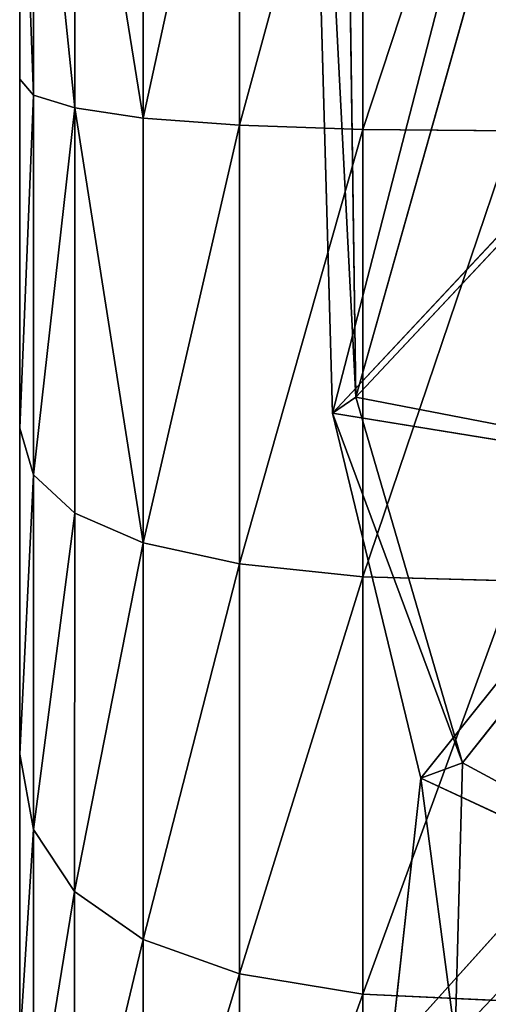
# Model space of a CAD drawing. Extents: x -329 to 319, y -335 to 301.
# Drawn here: x -316 to -311, y -97 to -85 of the extents above; entities that cross this region are included whole.
import ezdxf

# ---------------------------------------------------------------- set-up
doc = ezdxf.new("R2010")
doc.units = 0
doc.layers.get('0').update_dxf_attribs({"color": 13, "linetype": 'CONTINUOUS'})

# ---------------------------------------------------------------- blocks, each defined once
blk = doc.blocks.new('CYLINDER05')
for p, q in [((142.899, -269.343, 40.953), (144.008, -273.483, 44.067)), ((144.008, -273.483, 0.176), (142.899, -269.343, 3.29)), ((144.364, -269.281, 40.598), (145.452, -273.343, 43.654)), ((145.452, -273.343, 0.59), (144.364, -269.281, 3.645)), ((145.577, -269.507, 40.008), (146.631, -273.439, 42.965)), ((146.631, -273.439, 1.278), (145.577, -269.507, 4.236)), ((146.538, -270.02, 39.18), (147.543, -273.77, 42.001)), ((147.543, -273.77, 2.242), (146.538, -270.02, 5.063)), ((147.246, -270.822, 38.117), (148.189, -274.338, 40.762)), ((148.189, -274.338, 3.481), (147.246, -270.822, 6.126)), ((148.568, -275.142, 4.996), (147.703, -271.911, 7.426)), ((147.703, -271.911, 36.817), (148.568, -275.142, 39.247)), ((145.452, -273.343, 43.654), (144.008, -273.483, 44.067)), ((145.452, -273.343, 0.59), (144.008, -273.483, 0.176)), ((146.631, -273.439, 42.965), (145.452, -273.343, 43.654)), ((145.452, -273.343, 43.654), (146.681, -277.929, 45.768)), ((146.631, -273.439, 1.278), (145.452, -273.343, 0.59)), ((146.681, -277.929, -1.525), (145.452, -273.343, 0.59)), ((147.543, -273.77, 42.001), (146.631, -273.439, 42.965)), ((146.631, -273.439, 42.965), (147.82, -277.879, 45.012)), ((147.543, -273.77, 2.242), (146.631, -273.439, 1.278)), ((147.82, -277.879, -0.768), (146.631, -273.439, 1.278)), ((144.008, -273.483, 44.067), (142.298, -273.859, 44.204)), ((144.008, -273.483, 0.176), (142.298, -273.859, 0.039)), ((144.008, -273.483, 44.067), (145.261, -278.157, 46.221)), ((145.261, -278.157, -1.978), (144.008, -273.483, 0.176)), ((148.189, -274.338, 40.762), (147.543, -273.77, 42.001)), ((147.543, -273.77, 42.001), (148.677, -278.005, 43.953)), ((148.189, -274.338, 3.481), (147.543, -273.77, 2.242)), ((148.677, -278.005, 0.29), (147.543, -273.77, 2.242)), ((148.568, -275.142, 39.247), (148.189, -274.338, 40.762)), ((148.189, -274.338, 40.762), (149.252, -278.309, 42.592)), ((148.568, -275.142, 4.996), (148.189, -274.338, 3.481)), ((149.252, -278.309, 1.651), (148.189, -274.338, 3.481)), ((149.546, -278.79, 3.315), (148.568, -275.142, 4.996)), ((148.568, -275.142, 39.247), (149.546, -278.79, 40.928)), ((146.681, -277.929, 45.768), (145.261, -278.157, 46.221)), ((146.681, -277.929, -1.525), (145.261, -278.157, -1.978)), ((147.82, -277.879, 45.012), (146.681, -277.929, 45.768)), ((147.82, -277.879, -0.768), (146.681, -277.929, -1.525)), ((146.681, -277.929, 45.768), (147.997, -282.84, 46.848)), ((147.997, -282.84, -2.605), (146.681, -277.929, -1.525)), ((148.677, -278.005, 43.953), (147.82, -277.879, 45.012)), ((147.82, -277.879, 45.012), (149.094, -282.632, 46.058)), ((148.677, -278.005, 0.29), (147.82, -277.879, -0.768)), ((149.094, -282.632, -1.814), (147.82, -277.879, -0.768)), ((149.252, -278.309, 42.592), (148.677, -278.005, 43.953)), ((148.677, -278.005, 43.953), (149.892, -282.539, 44.951)), ((149.252, -278.309, 1.651), (148.677, -278.005, 0.29)), ((149.892, -282.539, -0.707), (148.677, -278.005, 0.29)), ((145.261, -278.157, 46.221), (143.559, -278.563, 46.373)), ((145.261, -278.157, -1.978), (143.559, -278.563, -2.129)), ((145.261, -278.157, 46.221), (146.602, -283.163, 47.323)), ((146.602, -283.163, -3.08), (145.261, -278.157, -1.978)), ((149.546, -278.79, 40.928), (149.252, -278.309, 42.592)), ((149.252, -278.309, 42.592), (150.392, -282.56, 43.527)), ((149.546, -278.79, 3.315), (149.252, -278.309, 1.651)), ((150.392, -282.56, 0.716), (149.252, -278.309, 1.651)), ((150.593, -282.696, 2.455), (149.546, -278.79, 3.315)), ((149.546, -278.79, 40.928), (150.593, -282.696, 41.788)), ((149.892, -282.539, 44.951), (149.094, -282.632, 46.058)), ((149.892, -282.539, -0.707), (149.094, -282.632, -1.814)), ((150.392, -282.56, 43.527), (149.892, -282.539, 44.951)), ((149.892, -282.539, 44.951), (151.134, -287.174, 44.951)), ((150.392, -282.56, 0.716), (149.892, -282.539, -0.707)), ((151.134, -287.174, -0.708), (149.892, -282.539, -0.707)), ((150.593, -282.696, 41.788), (150.392, -282.56, 43.527)), ((150.392, -282.56, 43.527), (151.556, -286.907, 43.527)), ((150.593, -282.696, 2.455), (150.392, -282.56, 0.716)), ((151.556, -286.906, 0.716), (150.392, -282.56, 0.716)), ((149.094, -282.632, 46.058), (147.997, -282.84, 46.848)), ((149.094, -282.632, -1.814), (147.997, -282.84, -2.605)), ((149.094, -282.632, 46.058), (150.396, -287.493, 46.058)), ((150.396, -287.493, -1.814), (149.094, -282.632, -1.814)), ((151.662, -286.689, 2.455), (150.593, -282.696, 2.455)), ((150.593, -282.696, 41.788), (151.662, -286.689, 41.788)), ((147.997, -282.84, 46.848), (146.602, -283.163, 47.323)), ((147.997, -282.84, -2.605), (146.602, -283.163, -3.08)), ((147.997, -282.84, 46.848), (149.343, -287.861, 46.848)), ((149.343, -287.861, -2.605), (147.997, -282.84, -2.605)), ((146.602, -283.163, 47.323), (144.908, -283.599, 47.481)), ((146.602, -283.163, -3.08), (144.908, -283.599, -3.238)), ((146.602, -283.163, 47.323), (147.973, -288.28, 47.323)), ((147.973, -288.28, -3.08), (146.602, -283.163, -3.08))]:
    blk.add_line(p, q)
mesh = blk.add_polyface()
corners = [(156.134, -303.376, 18.01), (156.134, -303.376, 26.233), (156.246, -303.793, 22.122), (155.803, -302.142, 30.165), (155.803, -302.142, 14.079), (155.268, -300.145, 10.498), (155.268, -300.145, 33.745), (154.552, -297.473, 36.817), (154.552, -297.473, 7.426), (153.687, -294.243, 4.996), (153.687, -294.243, 39.247), (152.709, -290.595, 40.928), (152.709, -290.595, 3.315), (151.662, -286.689, 41.788), (151.662, -286.689, 2.455), (150.593, -282.696, 2.455), (150.593, -282.696, 41.788), (149.546, -278.79, 3.315), (149.546, -278.79, 40.928), (148.568, -275.142, 4.996), (148.568, -275.142, 39.247), (147.703, -271.911, 7.426), (147.703, -271.911, 36.817), (146.987, -269.239, 10.498), (146.987, -269.239, 33.745), (146.452, -267.243, 14.079), (146.452, -267.243, 30.165), (146.121, -266.009, 18.01), (146.121, -266.009, 26.233), (146.009, -265.591, 22.122)]
mesh.append_faces([[corners[k] for k in face] for face in [(0, 1, 2), (28, 27, 29)]], dxfattribs={"vtx0": -1})
mesh.append_faces([[corners[k] for k in face] for face in [(1, 0, 3), (3, 5, 6), (6, 5, 7), (7, 9, 10), (10, 9, 11), (11, 12, 13), (13, 15, 16), (16, 17, 18), (18, 19, 20), (20, 21, 22), (22, 23, 24), (24, 25, 26), (26, 27, 28)]], dxfattribs={"vtx0": -1, "vtx1": -1})
mesh.append_faces([[corners[k] for k in face] for face in [(3, 0, 4), (3, 4, 5), (7, 5, 8), (7, 8, 9), (11, 9, 12), (13, 12, 14), (13, 14, 15), (16, 15, 17), (18, 17, 19), (20, 19, 21), (22, 21, 23), (24, 23, 25), (26, 25, 27)]], dxfattribs={"vtx0": -1, "vtx2": -1})
mesh = blk.add_polyface()
corners = [(142.298, -273.859, 44.204), (142.899, -269.343, 40.953), (141.182, -269.693, 41.071), (144.008, -273.483, 44.067)]
mesh.append_faces([[corners[k] for k in face] for face in [(0, 1, 2), (1, 0, 3)]], dxfattribs={"vtx0": -1})
mesh = blk.add_polyface()
corners = [(142.899, -269.343, 3.29), (142.298, -273.859, 0.039), (141.182, -269.693, 3.172), (144.008, -273.483, 0.176)]
mesh.append_faces([[corners[k] for k in face] for face in [(0, 1, 2), (1, 0, 3)]], dxfattribs={"vtx0": -1})
mesh = blk.add_polyface()
corners = [(144.008, -273.483, 44.067), (144.364, -269.281, 40.598), (142.899, -269.343, 40.953), (145.452, -273.343, 43.654)]
mesh.append_faces([[corners[k] for k in face] for face in [(0, 1, 2), (1, 0, 3)]], dxfattribs={"vtx0": -1})
mesh = blk.add_polyface()
corners = [(144.364, -269.281, 3.645), (144.008, -273.483, 0.176), (142.899, -269.343, 3.29), (145.452, -273.343, 0.59)]
mesh.append_faces([[corners[k] for k in face] for face in [(0, 1, 2), (1, 0, 3)]], dxfattribs={"vtx0": -1})
mesh = blk.add_polyface()
corners = [(145.452, -273.343, 43.654), (145.577, -269.507, 40.008), (144.364, -269.281, 40.598), (146.631, -273.439, 42.965)]
mesh.append_faces([[corners[k] for k in face] for face in [(0, 1, 2), (1, 0, 3)]], dxfattribs={"vtx0": -1})
mesh = blk.add_polyface()
corners = [(145.577, -269.507, 4.236), (145.452, -273.343, 0.59), (144.364, -269.281, 3.645), (146.631, -273.439, 1.278)]
mesh.append_faces([[corners[k] for k in face] for face in [(0, 1, 2), (1, 0, 3)]], dxfattribs={"vtx0": -1})
mesh = blk.add_polyface()
corners = [(146.538, -270.02, 39.18), (146.631, -273.439, 42.965), (147.543, -273.77, 42.001), (145.577, -269.507, 40.008)]
mesh.append_faces([[corners[k] for k in face] for face in [(0, 1, 2), (1, 0, 3)]], dxfattribs={"vtx0": -1})
mesh = blk.add_polyface()
corners = [(146.631, -273.439, 1.278), (146.538, -270.02, 5.063), (147.543, -273.77, 2.242), (145.577, -269.507, 4.236)]
mesh.append_faces([[corners[k] for k in face] for face in [(0, 1, 2), (1, 0, 3)]], dxfattribs={"vtx0": -1})
mesh = blk.add_polyface()
corners = [(147.246, -270.822, 38.117), (147.543, -273.77, 42.001), (148.189, -274.338, 40.762), (146.538, -270.02, 39.18)]
mesh.append_faces([[corners[k] for k in face] for face in [(0, 1, 2), (1, 0, 3)]], dxfattribs={"vtx0": -1})
mesh = blk.add_polyface()
corners = [(147.543, -273.77, 2.242), (147.246, -270.822, 6.126), (148.189, -274.338, 3.481), (146.538, -270.02, 5.063)]
mesh.append_faces([[corners[k] for k in face] for face in [(0, 1, 2), (1, 0, 3)]], dxfattribs={"vtx0": -1})
mesh = blk.add_polyface()
corners = [(147.703, -271.911, 36.817), (148.189, -274.338, 40.762), (148.568, -275.142, 39.247), (147.246, -270.822, 38.117)]
mesh.append_faces([[corners[k] for k in face] for face in [(0, 1, 2), (1, 0, 3)]], dxfattribs={"vtx0": -1})
mesh = blk.add_polyface()
corners = [(148.189, -274.338, 3.481), (147.703, -271.911, 7.426), (148.568, -275.142, 4.996), (147.246, -270.822, 6.126)]
mesh.append_faces([[corners[k] for k in face] for face in [(0, 1, 2), (1, 0, 3)]], dxfattribs={"vtx0": -1})
mesh = blk.add_polyface()
corners = [(145.261, -278.157, 46.221), (145.452, -273.343, 43.654), (144.008, -273.483, 44.067), (146.681, -277.929, 45.768)]
mesh.append_faces([[corners[k] for k in face] for face in [(0, 1, 2), (1, 0, 3)]], dxfattribs={"vtx0": -1})
mesh = blk.add_polyface()
corners = [(145.452, -273.343, 0.59), (145.261, -278.157, -1.978), (144.008, -273.483, 0.176), (146.681, -277.929, -1.525)]
mesh.append_faces([[corners[k] for k in face] for face in [(0, 1, 2), (1, 0, 3)]], dxfattribs={"vtx0": -1})
mesh = blk.add_polyface()
corners = [(146.681, -277.929, 45.768), (146.631, -273.439, 42.965), (145.452, -273.343, 43.654), (147.82, -277.879, 45.012)]
mesh.append_faces([[corners[k] for k in face] for face in [(0, 1, 2), (1, 0, 3)]], dxfattribs={"vtx0": -1})
mesh = blk.add_polyface()
corners = [(146.631, -273.439, 1.278), (146.681, -277.929, -1.525), (145.452, -273.343, 0.59), (147.82, -277.879, -0.768)]
mesh.append_faces([[corners[k] for k in face] for face in [(0, 1, 2), (1, 0, 3)]], dxfattribs={"vtx0": -1})
mesh = blk.add_polyface()
corners = [(147.543, -273.77, 42.001), (147.82, -277.879, 45.012), (148.677, -278.005, 43.953), (146.631, -273.439, 42.965)]
mesh.append_faces([[corners[k] for k in face] for face in [(0, 1, 2), (1, 0, 3)]], dxfattribs={"vtx0": -1})
mesh = blk.add_polyface()
corners = [(147.82, -277.879, -0.768), (147.543, -273.77, 2.242), (148.677, -278.005, 0.29), (146.631, -273.439, 1.278)]
mesh.append_faces([[corners[k] for k in face] for face in [(0, 1, 2), (1, 0, 3)]], dxfattribs={"vtx0": -1})
mesh = blk.add_polyface()
corners = [(143.559, -278.563, 46.373), (144.008, -273.483, 44.067), (142.298, -273.859, 44.204), (145.261, -278.157, 46.221)]
mesh.append_faces([[corners[k] for k in face] for face in [(0, 1, 2), (1, 0, 3)]], dxfattribs={"vtx0": -1})
mesh = blk.add_polyface()
corners = [(144.008, -273.483, 0.176), (143.559, -278.563, -2.129), (142.298, -273.859, 0.039), (145.261, -278.157, -1.978)]
mesh.append_faces([[corners[k] for k in face] for face in [(0, 1, 2), (1, 0, 3)]], dxfattribs={"vtx0": -1})
mesh = blk.add_polyface()
corners = [(148.189, -274.338, 40.762), (148.677, -278.005, 43.953), (149.252, -278.309, 42.592), (147.543, -273.77, 42.001)]
mesh.append_faces([[corners[k] for k in face] for face in [(0, 1, 2), (1, 0, 3)]], dxfattribs={"vtx0": -1})
mesh = blk.add_polyface()
corners = [(148.677, -278.005, 0.29), (148.189, -274.338, 3.481), (149.252, -278.309, 1.651), (147.543, -273.77, 2.242)]
mesh.append_faces([[corners[k] for k in face] for face in [(0, 1, 2), (1, 0, 3)]], dxfattribs={"vtx0": -1})
mesh = blk.add_polyface()
corners = [(148.568, -275.142, 39.247), (149.252, -278.309, 42.592), (149.546, -278.79, 40.928), (148.189, -274.338, 40.762)]
mesh.append_faces([[corners[k] for k in face] for face in [(0, 1, 2), (1, 0, 3)]], dxfattribs={"vtx0": -1})
mesh = blk.add_polyface()
corners = [(149.252, -278.309, 1.651), (148.568, -275.142, 4.996), (149.546, -278.79, 3.315), (148.189, -274.338, 3.481)]
mesh.append_faces([[corners[k] for k in face] for face in [(0, 1, 2), (1, 0, 3)]], dxfattribs={"vtx0": -1})
mesh = blk.add_polyface()
corners = [(146.602, -283.163, 47.323), (146.681, -277.929, 45.768), (145.261, -278.157, 46.221), (147.997, -282.84, 46.848)]
mesh.append_faces([[corners[k] for k in face] for face in [(0, 1, 2), (1, 0, 3)]], dxfattribs={"vtx0": -1})
mesh = blk.add_polyface()
corners = [(146.681, -277.929, -1.525), (146.602, -283.163, -3.08), (145.261, -278.157, -1.978), (147.997, -282.84, -2.605)]
mesh.append_faces([[corners[k] for k in face] for face in [(0, 1, 2), (1, 0, 3)]], dxfattribs={"vtx0": -1})
mesh = blk.add_polyface()
corners = [(147.997, -282.84, 46.848), (147.82, -277.879, 45.012), (146.681, -277.929, 45.768), (149.094, -282.632, 46.058)]
mesh.append_faces([[corners[k] for k in face] for face in [(0, 1, 2), (1, 0, 3)]], dxfattribs={"vtx0": -1})
mesh = blk.add_polyface()
corners = [(147.82, -277.879, -0.768), (147.997, -282.84, -2.605), (146.681, -277.929, -1.525), (149.094, -282.632, -1.814)]
mesh.append_faces([[corners[k] for k in face] for face in [(0, 1, 2), (1, 0, 3)]], dxfattribs={"vtx0": -1})
mesh = blk.add_polyface()
corners = [(149.892, -282.539, 44.951), (147.82, -277.879, 45.012), (149.094, -282.632, 46.058), (148.677, -278.005, 43.953)]
mesh.append_faces([[corners[k] for k in face] for face in [(0, 1, 2), (1, 0, 3)]], dxfattribs={"vtx0": -1})
mesh = blk.add_polyface()
corners = [(147.82, -277.879, -0.768), (149.892, -282.539, -0.707), (149.094, -282.632, -1.814), (148.677, -278.005, 0.29)]
mesh.append_faces([[corners[k] for k in face] for face in [(0, 1, 2), (1, 0, 3)]], dxfattribs={"vtx0": -1})
mesh = blk.add_polyface()
corners = [(149.252, -278.309, 42.592), (149.892, -282.539, 44.951), (150.392, -282.56, 43.527), (148.677, -278.005, 43.953)]
mesh.append_faces([[corners[k] for k in face] for face in [(0, 1, 2), (1, 0, 3)]], dxfattribs={"vtx0": -1})
mesh = blk.add_polyface()
corners = [(149.892, -282.539, -0.707), (149.252, -278.309, 1.651), (150.392, -282.56, 0.716), (148.677, -278.005, 0.29)]
mesh.append_faces([[corners[k] for k in face] for face in [(0, 1, 2), (1, 0, 3)]], dxfattribs={"vtx0": -1})
mesh = blk.add_polyface()
corners = [(144.908, -283.599, 47.481), (145.261, -278.157, 46.221), (143.559, -278.563, 46.373), (146.602, -283.163, 47.323)]
mesh.append_faces([[corners[k] for k in face] for face in [(0, 1, 2), (1, 0, 3)]], dxfattribs={"vtx0": -1})
mesh = blk.add_polyface()
corners = [(145.261, -278.157, -1.978), (144.908, -283.599, -3.238), (143.559, -278.563, -2.129), (146.602, -283.163, -3.08)]
mesh.append_faces([[corners[k] for k in face] for face in [(0, 1, 2), (1, 0, 3)]], dxfattribs={"vtx0": -1})
mesh = blk.add_polyface()
corners = [(149.546, -278.79, 40.928), (150.392, -282.56, 43.527), (150.593, -282.696, 41.788), (149.252, -278.309, 42.592)]
mesh.append_faces([[corners[k] for k in face] for face in [(0, 1, 2), (1, 0, 3)]], dxfattribs={"vtx0": -1})
mesh = blk.add_polyface()
corners = [(150.392, -282.56, 0.716), (149.546, -278.79, 3.315), (150.593, -282.696, 2.455), (149.252, -278.309, 1.651)]
mesh.append_faces([[corners[k] for k in face] for face in [(0, 1, 2), (1, 0, 3)]], dxfattribs={"vtx0": -1})
mesh = blk.add_polyface()
corners = [(151.134, -287.174, 44.951), (149.094, -282.632, 46.058), (150.396, -287.493, 46.058), (149.892, -282.539, 44.951)]
mesh.append_faces([[corners[k] for k in face] for face in [(0, 1, 2), (1, 0, 3)]], dxfattribs={"vtx0": -1})
mesh = blk.add_polyface()
corners = [(149.094, -282.632, -1.814), (151.134, -287.174, -0.708), (150.396, -287.493, -1.814), (149.892, -282.539, -0.707)]
mesh.append_faces([[corners[k] for k in face] for face in [(0, 1, 2), (1, 0, 3)]], dxfattribs={"vtx0": -1})
mesh = blk.add_polyface()
corners = [(151.556, -286.907, 43.527), (149.892, -282.539, 44.951), (151.134, -287.174, 44.951), (150.392, -282.56, 43.527)]
mesh.append_faces([[corners[k] for k in face] for face in [(0, 1, 2), (1, 0, 3)]], dxfattribs={"vtx0": -1})
mesh = blk.add_polyface()
corners = [(149.892, -282.539, -0.707), (151.556, -286.906, 0.716), (151.134, -287.174, -0.708), (150.392, -282.56, 0.716)]
mesh.append_faces([[corners[k] for k in face] for face in [(0, 1, 2), (1, 0, 3)]], dxfattribs={"vtx0": -1})
mesh = blk.add_polyface()
corners = [(151.662, -286.689, 41.788), (150.392, -282.56, 43.527), (151.556, -286.907, 43.527), (150.593, -282.696, 41.788)]
mesh.append_faces([[corners[k] for k in face] for face in [(0, 1, 2), (1, 0, 3)]], dxfattribs={"vtx0": -1})
mesh = blk.add_polyface()
corners = [(150.392, -282.56, 0.716), (151.662, -286.689, 2.455), (151.556, -286.906, 0.716), (150.593, -282.696, 2.455)]
mesh.append_faces([[corners[k] for k in face] for face in [(0, 1, 2), (1, 0, 3)]], dxfattribs={"vtx0": -1})
mesh = blk.add_polyface()
corners = [(149.343, -287.861, 46.848), (149.094, -282.632, 46.058), (147.997, -282.84, 46.848), (150.396, -287.493, 46.058)]
mesh.append_faces([[corners[k] for k in face] for face in [(0, 1, 2), (1, 0, 3)]], dxfattribs={"vtx0": -1})
mesh = blk.add_polyface()
corners = [(149.094, -282.632, -1.814), (149.343, -287.861, -2.605), (147.997, -282.84, -2.605), (150.396, -287.493, -1.814)]
mesh.append_faces([[corners[k] for k in face] for face in [(0, 1, 2), (1, 0, 3)]], dxfattribs={"vtx0": -1})
mesh = blk.add_polyface()
corners = [(147.973, -288.28, 47.323), (147.997, -282.84, 46.848), (146.602, -283.163, 47.323), (149.343, -287.861, 46.848)]
mesh.append_faces([[corners[k] for k in face] for face in [(0, 1, 2), (1, 0, 3)]], dxfattribs={"vtx0": -1})
mesh = blk.add_polyface()
corners = [(147.997, -282.84, -2.605), (147.973, -288.28, -3.08), (146.602, -283.163, -3.08), (149.343, -287.861, -2.605)]
mesh.append_faces([[corners[k] for k in face] for face in [(0, 1, 2), (1, 0, 3)]], dxfattribs={"vtx0": -1})
mesh = blk.add_polyface()
corners = [(146.288, -288.748, 47.481), (146.602, -283.163, 47.323), (144.908, -283.599, 47.481), (147.973, -288.28, 47.323)]
mesh.append_faces([[corners[k] for k in face] for face in [(0, 1, 2), (1, 0, 3)]], dxfattribs={"vtx0": -1})
mesh = blk.add_polyface()
corners = [(146.602, -283.163, -3.08), (146.288, -288.748, -3.238), (144.908, -283.599, -3.238), (147.973, -288.28, -3.08)]
mesh.append_faces([[corners[k] for k in face] for face in [(0, 1, 2), (1, 0, 3)]], dxfattribs={"vtx0": -1})
blk = doc.blocks.new('GROUP033_1')
for p, q in [((143.527, -272.938, 47.297), (142.1, -275.741, 49.542)), ((144.007, -276.076, 48.336), (143.527, -272.938, 47.297)), ((141.442, -275.864, 48.91), (142.847, -273.278, 46.779)), ((142.847, -273.278, 46.779), (143.587, -276.371, 47.572)), ((144.007, -276.076, 48.336), (142.847, -273.278, 46.779)), ((142.1, -275.741, 49.542), (144.007, -276.076, 48.336)), ((143.587, -276.371, 47.572), (141.442, -275.864, 48.91)), ((144.007, -276.076, 48.336), (142.155, -280.297, 50.627)), ((144.007, -276.076, 48.336), (143.587, -276.371, 47.572)), ((146.091, -279.896, 49.827), (144.007, -276.076, 48.336)), ((141.833, -280.432, 49.776), (143.587, -276.371, 47.572)), ((143.587, -276.371, 47.572), (145.88, -280.147, 48.967)), ((146.091, -279.896, 49.827), (143.587, -276.371, 47.572)), ((146.091, -279.896, 49.827), (142.155, -280.297, 50.627)), ((143.512, -284.726, 51.177), (146.091, -279.896, 49.827)), ((145.88, -280.147, 48.967), (146.091, -279.896, 49.827)), ((146.155, -287.057, 50.908), (146.091, -279.896, 49.827)), ((149.513, -291.372, 48.839), (146.091, -279.896, 49.827)), ((141.833, -280.432, 49.776), (145.88, -280.147, 48.967)), ((145.88, -280.147, 48.967), (143.363, -284.843, 50.277)), ((145.88, -280.147, 48.967), (145.785, -287.116, 50.068)), ((145.88, -280.147, 48.967), (149.04, -291.318, 48.052)), ((149.513, -291.372, 48.839), (145.88, -280.147, 48.967))]:
    blk.add_line(p, q)
mesh = blk.add_polyface()
corners = [(141.279, -270.99, 51.134), (140.763, -274.554, 51.878), (142.38, -271.925, 48.305)]
mesh.append_faces([[corners[k] for k in face] for face in [(0, 1, 2)]])
mesh = blk.add_polyface()
corners = [(142.38, -271.925, 48.305), (140.763, -274.554, 51.878), (142.1, -275.741, 49.542)]
mesh.append_faces([[corners[k] for k in face] for face in [(0, 1, 2)]])
mesh = blk.add_polyface()
corners = [(142.38, -271.925, 48.305), (142.1, -275.741, 49.542), (143.527, -272.938, 47.297)]
mesh.append_faces([[corners[k] for k in face] for face in [(0, 1, 2)]])
mesh = blk.add_polyface()
corners = [(141.554, -272.146, 47.967), (142.847, -273.278, 46.779), (141.442, -275.864, 48.91)]
mesh.append_faces([[corners[k] for k in face] for face in [(0, 1, 2)]])
mesh = blk.add_polyface()
corners = [(144.007, -276.076, 48.336), (143.527, -272.938, 47.297), (142.1, -275.741, 49.542)]
mesh.append_faces([[corners[k] for k in face] for face in [(0, 1, 2)]])
mesh = blk.add_polyface()
corners = [(144.007, -276.076, 48.336), (142.847, -273.278, 46.779), (143.527, -272.938, 47.297)]
mesh.append_faces([[corners[k] for k in face] for face in [(0, 1, 2)]])
mesh = blk.add_polyface()
corners = [(143.587, -276.371, 47.572), (141.442, -275.864, 48.91), (142.847, -273.278, 46.779)]
mesh.append_faces([[corners[k] for k in face] for face in [(0, 1, 2)]])
mesh = blk.add_polyface()
corners = [(142.847, -273.278, 46.779), (144.007, -276.076, 48.336), (143.587, -276.371, 47.572)]
mesh.append_faces([[corners[k] for k in face] for face in [(0, 1, 2)]])
mesh = blk.add_polyface()
corners = [(144.007, -276.076, 48.336), (142.1, -275.741, 49.542), (142.155, -280.297, 50.627)]
mesh.append_faces([[corners[k] for k in face] for face in [(0, 1, 2)]])
mesh = blk.add_polyface()
corners = [(143.587, -276.371, 47.572), (141.833, -280.432, 49.776), (141.442, -275.864, 48.91)]
mesh.append_faces([[corners[k] for k in face] for face in [(0, 1, 2)]])
mesh = blk.add_polyface()
corners = [(146.091, -279.896, 49.827), (144.007, -276.076, 48.336), (142.155, -280.297, 50.627)]
mesh.append_faces([[corners[k] for k in face] for face in [(0, 1, 2)]])
mesh = blk.add_polyface()
corners = [(144.007, -276.076, 48.336), (146.091, -279.896, 49.827), (143.587, -276.371, 47.572)]
mesh.append_faces([[corners[k] for k in face] for face in [(0, 1, 2)]])
mesh = blk.add_polyface()
corners = [(145.88, -280.147, 48.967), (141.833, -280.432, 49.776), (143.587, -276.371, 47.572)]
mesh.append_faces([[corners[k] for k in face] for face in [(0, 1, 2)]])
mesh = blk.add_polyface()
corners = [(143.587, -276.371, 47.572), (146.091, -279.896, 49.827), (145.88, -280.147, 48.967)]
mesh.append_faces([[corners[k] for k in face] for face in [(0, 1, 2)]])
mesh = blk.add_polyface()
corners = [(146.091, -279.896, 49.827), (142.155, -280.297, 50.627), (143.512, -284.726, 51.177)]
mesh.append_faces([[corners[k] for k in face] for face in [(0, 1, 2)]])
mesh = blk.add_polyface()
corners = [(146.155, -287.057, 50.908), (146.091, -279.896, 49.827), (143.512, -284.726, 51.177)]
mesh.append_faces([[corners[k] for k in face] for face in [(0, 1, 2)]])
mesh = blk.add_polyface()
corners = [(146.091, -279.896, 49.827), (149.513, -291.372, 48.839), (145.88, -280.147, 48.967)]
mesh.append_faces([[corners[k] for k in face] for face in [(0, 1, 2)]])
mesh = blk.add_polyface()
corners = [(149.513, -291.372, 48.839), (146.091, -279.896, 49.827), (146.155, -287.057, 50.908)]
mesh.append_faces([[corners[k] for k in face] for face in [(0, 1, 2)]])
mesh = blk.add_polyface()
corners = [(145.88, -280.147, 48.967), (143.363, -284.843, 50.277), (141.833, -280.432, 49.776)]
mesh.append_faces([[corners[k] for k in face] for face in [(0, 1, 2)]])
mesh = blk.add_polyface()
corners = [(145.88, -280.147, 48.967), (145.785, -287.116, 50.068), (143.363, -284.843, 50.277)]
mesh.append_faces([[corners[k] for k in face] for face in [(0, 1, 2)]])
mesh = blk.add_polyface()
corners = [(149.04, -291.318, 48.052), (145.785, -287.116, 50.068), (145.88, -280.147, 48.967)]
mesh.append_faces([[corners[k] for k in face] for face in [(0, 1, 2)]])
mesh = blk.add_polyface()
corners = [(145.88, -280.147, 48.967), (149.513, -291.372, 48.839), (149.04, -291.318, 48.052)]
mesh.append_faces([[corners[k] for k in face] for face in [(0, 1, 2)]])
mesh = blk.add_polyface()
corners = [(146.155, -287.057, 50.908), (143.512, -284.726, 51.177), (142.31, -287.012, 51.54)]
mesh.append_faces([[corners[k] for k in face] for face in [(0, 1, 2)]])
blk = doc.blocks.new('GROUP_4')
at = {"color": 250, "rotation": 345.0000193745053}
for name in ['GROUP033_1', 'CYLINDER05']:
    blk.add_blockref(name, (-47.115, 343.723, -21.548), dxfattribs=at)
blk = doc.blocks.new('GROUP016_1')
at = {"rotation": 179.9999999999999}
blk.add_blockref('GROUP_4', (-288.307, -51.02, 23.491), dxfattribs=at)
mesh = blk.add_polyface()
corners = [(-307.59, -92.457, 71.829), (-308.491, -95.255, 72.018), (-307.449, -92.596, 74.898)]
mesh.append_faces([[corners[k] for k in face] for face in [(0, 1, 2)]])
mesh = blk.add_polyface()
corners = [(-307.59, -92.457, 71.829), (-308.403, -95.2, 68.947), (-308.491, -95.255, 72.018)]
mesh.append_faces([[corners[k] for k in face] for face in [(0, 1, 2)]])
mesh = blk.add_polyface()
corners = [(-307.499, -92.424, 68.808), (-308.403, -95.2, 68.947), (-307.59, -92.457, 71.829)]
mesh.append_faces([[corners[k] for k in face] for face in [(0, 1, 2)]])
mesh = blk.add_polyface()
corners = [(-307.499, -92.424, 68.808), (-308.046, -95.296, 65.936), (-308.403, -95.2, 68.947)]
mesh.append_faces([[corners[k] for k in face] for face in [(0, 1, 2)]])
mesh = blk.add_polyface()
corners = [(-307.114, -92.439, 81.187), (-307.299, -92.646, 77.966), (-308.237, -95.309, 78.551)]
mesh.append_faces([[corners[k] for k in face] for face in [(0, 1, 2)]])
mesh = blk.add_polyface()
corners = [(-307.114, -92.439, 81.187), (-308.237, -95.309, 78.551), (-307.944, -95.086, 82.037)]
mesh.append_faces([[corners[k] for k in face] for face in [(0, 1, 2)]])
mesh = blk.add_polyface()
corners = [(-307.449, -92.596, 74.898), (-308.491, -95.255, 72.018), (-308.363, -95.371, 75.207)]
mesh.append_faces([[corners[k] for k in face] for face in [(0, 1, 2)]])
mesh = blk.add_polyface()
corners = [(-307.449, -92.596, 74.898), (-308.363, -95.371, 75.207), (-307.299, -92.646, 77.966)]
mesh.append_faces([[corners[k] for k in face] for face in [(0, 1, 2)]])
mesh = blk.add_polyface()
corners = [(-307.254, -92.549, 65.788), (-307.417, -92.569, 62.816), (-308.11, -95.418, 62.907)]
mesh.append_faces([[corners[k] for k in face] for face in [(0, 1, 2)]])
mesh = blk.add_polyface()
corners = [(-307.254, -92.549, 65.788), (-308.11, -95.418, 62.907), (-308.046, -95.296, 65.936)]
mesh.append_faces([[corners[k] for k in face] for face in [(0, 1, 2)]])
mesh = blk.add_polyface()
corners = [(-302.789, -94.018, 62.499), (-308.11, -95.418, 62.907), (-307.417, -92.569, 62.816)]
mesh.append_faces([[corners[k] for k in face] for face in [(0, 1, 2)]])
mesh = blk.add_polyface()
corners = [(-307.299, -92.646, 77.966), (-308.363, -95.371, 75.207), (-308.237, -95.309, 78.551)]
mesh.append_faces([[corners[k] for k in face] for face in [(0, 1, 2)]])
blk = doc.blocks.new('GROUP_5')
at = {"color": 250}
blk.add_blockref('GROUP016_1', (313.487, 328.143, 1.295), dxfattribs=at)

msp = doc.modelspace()

# ---------------------------------------------------------------- block references
msp.add_blockref('GROUP_5', (-316.042, -331.28, -1.295))

doc.saveas('drawing.dxf')
